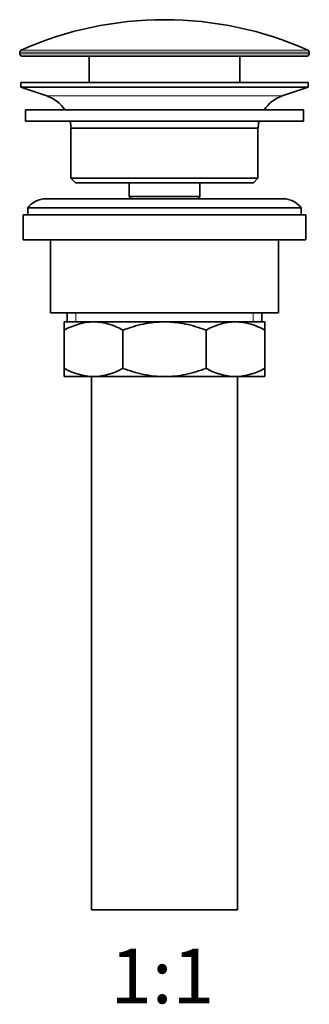
# Model space of a CAD drawing. Units: millimetres. Extents: x -348 to 1305, y -114 to 1163.
# Drawn here: x 471 to 534, y 303 to 519 of the extents above; entities that cross this region are included whole.
import ezdxf
from ezdxf.enums import TextEntityAlignment as Align

# ---------------------------------------------------------------- set-up
doc = ezdxf.new("R2010")
doc.units = ezdxf.units.MM
doc.layers.add('DV1_Défaut', color=7, linetype='Continuous')
doc.layers.add('Défaut', color=7, linetype='Continuous')
doc.styles.add('SEACAD_arial_ttf', font='arial.ttf')

# ---------------------------------------------------------------- blocks, each defined once
blk = doc.blocks.new('SE')
at = {"layer": 'DV1_Défaut', "color": 7, "lineweight": 18}
for p, q in [((533.99, 512.1), (471.08, 512.1)), ((470.78, 511.64), (534.28, 511.64)), ((534.28, 511.27), (470.78, 511.27)), ((476.71, 502.04), (528.35, 502.04)), ((483.06, 454.47), (483.06, 452.47)), ((522.01, 454.47), (522.01, 452.47))]:
    blk.add_line(p, q, dxfattribs=at)
at = {"layer": 'DV1_Défaut', "color": 7, "lineweight": 35}
for p, q in [((470.78, 511.64), (470.78, 511.27)), ((471.28, 510.77), (533.78, 510.77)), ((486.03, 510.77), (486.03, 504.97)), ((519.03, 504.97), (519.03, 510.77)), ((534.28, 511.27), (534.28, 511.64)), ((471.03, 504.97), (534.03, 504.97)), ((471.03, 504.97), (471.03, 503.97)), ((471.03, 503.97), (534.03, 503.97)), ((471.03, 503.97), (476.71, 502.04)), ((528.35, 502.04), (534.03, 503.97)), ((534.03, 503.97), (534.03, 504.97)), ((472.03, 498.97), (533.03, 498.97)), ((472.03, 498.97), (472.03, 496.47)), ((533.03, 496.47), (533.03, 498.97)), ((472.03, 496.47), (533.03, 496.47)), ((482.03, 494.97), (523.03, 494.97)), ((482.03, 494.97), (482.03, 483.97)), ((523.03, 483.97), (523.03, 494.97)), ((523.03, 483.97), (482.03, 483.97)), ((482.03, 483.97), (483.03, 482.97)), ((522.03, 482.97), (523.03, 483.97)), ((483.03, 482.97), (522.03, 482.97)), ((494.78, 482.97), (494.78, 479.97)), ((510.28, 479.97), (510.28, 482.97)), ((494.78, 479.97), (510.28, 479.97)), ((494.78, 479.97), (495.25, 479.47)), ((509.82, 479.47), (510.28, 479.97)), ((472.53, 477.47), (532.53, 477.47)), ((472.53, 477.47), (472.53, 475.97)), ((528.53, 479.47), (476.53, 479.47)), ((532.53, 475.97), (532.53, 477.47)), ((471.53, 475.97), (533.53, 475.97)), ((471.53, 475.97), (471.53, 470.47)), ((533.53, 470.47), (533.53, 475.97)), ((471.53, 470.47), (533.53, 470.47)), ((477.53, 470.47), (477.53, 454.47)), ((527.53, 454.47), (527.53, 470.47)), ((477.53, 454.47), (527.53, 454.47)), ((481.18, 454.47), (481.18, 452.47)), ((523.88, 452.47), (523.88, 454.47)), ((480.53, 452.47), (486.98, 452.47)), ((480.53, 450.66), (480.53, 452.47)), ((486.98, 452.47), (502.53, 452.47)), ((502.53, 452.47), (518.09, 452.47)), ((518.09, 452.47), (524.53, 452.47)), ((524.53, 452.47), (524.53, 450.66)), ((480.53, 442.28), (480.53, 450.66)), ((493.42, 442.28), (493.42, 450.66)), ((511.65, 442.28), (511.65, 450.66)), ((524.53, 442.28), (524.53, 450.66)), ((480.53, 440.47), (480.53, 442.28)), ((524.53, 442.28), (524.53, 440.47)), ((480.53, 440.47), (486.98, 440.47)), ((486.53, 440.47), (486.53, 323.47)), ((486.98, 440.47), (502.53, 440.47)), ((502.53, 440.47), (518.09, 440.47)), ((518.09, 440.47), (524.53, 440.47)), ((518.53, 323.47), (518.53, 440.47)), ((486.53, 323.47), (518.53, 323.47))]:
    blk.add_line(p, q, dxfattribs=at)
for centre, radius, start, end in [((502.53, 441.25), 77.52, 90, 113.9367), ((502.53, 441.25), 77.52, 66.0633, 90), ((471.28, 511.64), 0.5, 113.9367, 180), ((533.78, 511.64), 0.5, 0, 66.0633), ((471.28, 511.27), 0.5, 180, 270), ((533.78, 511.27), 0.5, 270, 0), ((474.19, 494.6), 7.85, 33.7747, 71.2375), ((530.88, 494.6), 7.85, 108.7625, 146.2253), ((474.19, 494.6), 7.85, 2.6706, 13.7446), ((530.88, 494.6), 7.85, 166.2554, 177.3294), ((476.53, 474.47), 5, 90, 143.1301), ((528.53, 474.47), 5, 36.8699, 90), ((487.29, 439.01), 13.46, 91.3148, 120.1082), ((486.73, 439.22), 13.25, 59.6607, 88.9163), ((518.4, 439.01), 13.46, 91.3148, 120.1082), ((517.84, 439.22), 13.25, 59.6607, 88.9163), ((487.23, 453.72), 13.25, 239.6607, 268.9163), ((486.67, 453.93), 13.46, 271.3148, 300.1082), ((518.34, 453.72), 13.25, 239.6607, 268.9163), ((517.78, 453.93), 13.46, 271.3148, 300.1082)]:
    blk.add_arc(centre, radius, start, end, dxfattribs=at)
for points, knots in [([(502.53, 452.47), (500.97, 452.47), (499.42, 452.3), (497.14, 451.83), (496.39, 451.64), (494.89, 451.19), (494.15, 450.93), (493.42, 450.66)], [0, 0, 0, 0, 0.5, 0.5, 0.75, 0.75, 1, 1, 1, 1]), ([(511.65, 450.66), (510.92, 450.93), (510.18, 451.19), (508.69, 451.63), (507.93, 451.83), (506.41, 452.14), (505.64, 452.26), (504.48, 452.38), (504.1, 452.42), (503.32, 452.46), (502.92, 452.47), (502.53, 452.47)], [0, 0, 0, 0, 0.25, 0.25, 0.5, 0.5, 0.75, 0.75, 0.875, 0.875, 1, 1, 1, 1]), ([(493.42, 442.28), (494.15, 442), (494.89, 441.75), (496.39, 441.3), (497.14, 441.11), (499.42, 440.64), (500.97, 440.47), (502.53, 440.47)], [0, 0, 0, 0, 0.25, 0.25, 0.5, 0.5, 1, 1, 1, 1]), ([(502.53, 440.47), (502.92, 440.47), (503.32, 440.48), (504.1, 440.52), (504.48, 440.55), (505.64, 440.67), (506.41, 440.79), (507.93, 441.11), (508.69, 441.3), (510.18, 441.75), (510.92, 442), (511.65, 442.28)], [0, 0, 0, 0, 0.125, 0.125, 0.25, 0.25, 0.5, 0.5, 0.75, 0.75, 1, 1, 1, 1])]:
    blk.add_open_spline(points, degree=3, knots=knots, dxfattribs=at)

msp = doc.modelspace()

# ---------------------------------------------------------------- block references
at = {"layer": 'Défaut'}
msp.add_blockref('SE', (0, 0), dxfattribs=at)

# ---------------------------------------------------------------- texts
at = {"layer": 'Défaut', "color": 136, "lineweight": 35, "style": 'SEACAD_arial_ttf'}
msp.add_text('1:1', height=12, dxfattribs=at).set_placement((490.67, 314.97), align=Align.TOP_LEFT)

doc.saveas('drawing.dxf')
